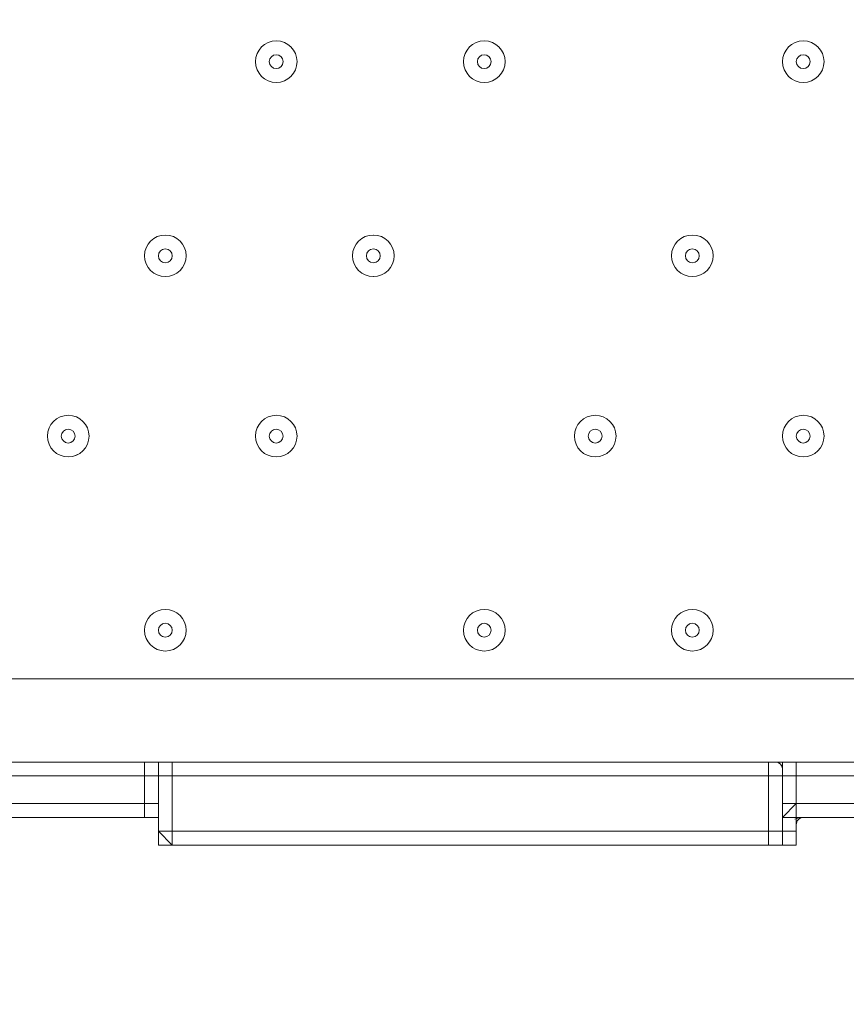
# Model space of a CAD drawing. Units: millimetres. Extents: x -3464 to 11027, y -10878 to 1863.
# Drawn here: x 4288 to 4477, y -7555 to -7329 of the extents above; entities that cross this region are included whole.
import ezdxf

# ---------------------------------------------------------------- set-up
doc = ezdxf.new("R2010")
doc.units = ezdxf.units.MM
doc.header["$MEASUREMENT"] = 0
doc.layers.add('Work Layer', color=7, linetype='Continuous', lineweight=0)

msp = doc.modelspace()

# ---------------------------------------------------------------- linework, layer by layer
at = {"layer": 'Work Layer', "color": 7, "lineweight": 9}
for p, q in [((3780.2, -7480.18), (4624.75, -7480.18)), ((4323.13, -7502.4), (4323.13, -7499.23)), ((4459.65, -7499.23), (4323.13, -7499.23)), ((4459.65, -7499.23), (4462.83, -7499.23)), ((4459.65, -7502.4), (4459.65, -7499.23)), ((4491.4, -7499.23), (4462.83, -7499.23)), ((4316.78, -7502.4), (4316.78, -7508.75)), ((4319.95, -7502.4), (4319.95, -7515.1)), ((4323.13, -7502.4), (4323.13, -7515.1)), ((4459.65, -7502.4), (4459.65, -7515.1)), ((4462.83, -7502.4), (4462.83, -7515.1)), ((4462.83, -7502.4), (4462.83, -7502.4)), ((4462.83, -7502.4), (4462.83, -7502.4)), ((4462.83, -7502.4), (4462.83, -7502.4)), ((4462.83, -7502.4), (4462.83, -7502.4)), ((4462.83, -7502.4), (4462.83, -7502.4)), ((4462.83, -7502.4), (4466, -7502.4)), ((4462.83, -7515.1), (4462.83, -7502.4)), ((4462.83, -7502.4), (4462.83, -7515.1)), ((4462.83, -7502.4), (4462.83, -7502.4)), ((4466, -7502.4), (4466, -7502.4)), ((4466, -7502.4), (4491.4, -7502.4)), ((4466, -7502.4), (4466, -7508.75)), ((4316.78, -7508.75), (4275.5, -7508.75)), ((4316.78, -7508.75), (4316.78, -7508.75)), ((4316.78, -7508.75), (4316.78, -7508.75)), ((4316.78, -7508.75), (4316.78, -7508.75)), ((4316.78, -7508.75), (4316.78, -7508.75)), ((4316.78, -7508.75), (4316.78, -7508.75)), ((4316.78, -7508.75), (4316.78, -7508.75)), ((4316.78, -7508.75), (4316.78, -7508.75)), ((4316.78, -7508.75), (4316.78, -7508.75)), ((4319.95, -7508.75), (4316.78, -7508.75)), ((4316.78, -7508.75), (4316.78, -7508.75)), ((4316.78, -7508.75), (4316.78, -7508.75)), ((4316.78, -7508.75), (4316.78, -7508.75)), ((4316.78, -7508.75), (4316.78, -7508.75)), ((4316.78, -7511.93), (4316.78, -7508.75)), ((4462.83, -7515.1), (4462.83, -7508.75)), ((4462.83, -7508.75), (4466, -7508.75)), ((4462.83, -7511.93), (4462.83, -7508.75)), ((4462.83, -7508.75), (4462.83, -7508.75)), ((4466, -7508.75), (4462.83, -7508.75)), ((4466, -7508.75), (4462.83, -7511.93)), ((4491.4, -7508.75), (4466, -7508.75)), ((4466, -7508.75), (4466, -7508.75)), ((4466, -7508.75), (4466, -7508.75)), ((4275.5, -7511.93), (4313.6, -7511.93)), ((4313.6, -7511.93), (4316.78, -7511.93)), ((4313.6, -7511.93), (4316.78, -7511.93)), ((4316.78, -7511.93), (4316.78, -7511.93)), ((4316.78, -7511.93), (4316.78, -7511.93)), ((4316.78, -7511.93), (4316.78, -7511.93)), ((4319.95, -7511.93), (4319.95, -7511.93)), ((4319.95, -7511.93), (4319.95, -7511.93)), ((4319.95, -7511.93), (4319.95, -7511.93)), ((4319.95, -7511.93), (4319.95, -7511.93)), ((4319.95, -7511.93), (4319.95, -7511.93)), ((4462.83, -7515.1), (4462.83, -7511.93)), ((4462.83, -7511.93), (4462.83, -7515.1)), ((4462.83, -7511.93), (4462.83, -7511.93)), ((4466, -7511.93), (4466, -7511.93)), ((4466, -7511.93), (4491.4, -7511.93)), ((4466, -7511.93), (4466, -7511.93)), ((4466, -7515.1), (4466, -7511.93)), ((4466, -7511.93), (4466, -7511.93)), ((4319.95, -7515.1), (4319.95, -7515.1)), ((4319.95, -7515.1), (4319.95, -7515.1)), ((4319.95, -7515.1), (4319.95, -7515.1)), ((4319.95, -7515.1), (4319.95, -7515.1)), ((4319.95, -7515.1), (4319.95, -7515.1)), ((4319.95, -7515.1), (4319.95, -7515.1)), ((4319.95, -7515.1), (4319.95, -7515.1)), ((4323.13, -7515.1), (4323.13, -7515.1)), ((4323.13, -7515.1), (4323.13, -7515.1)), ((4459.65, -7515.1), (4323.13, -7515.1)), ((4459.65, -7515.1), (4462.83, -7515.1)), ((4459.65, -7515.1), (4459.65, -7515.1)), ((4459.65, -7515.1), (4462.83, -7515.1)), ((4462.83, -7515.1), (4462.83, -7515.1)), ((4462.83, -7515.1), (4462.83, -7515.1)), ((4462.83, -7515.1), (4462.83, -7515.1)), ((4462.83, -7515.1), (4466, -7515.1)), ((4462.83, -7515.1), (4462.83, -7515.1)), ((4462.83, -7515.1), (4462.83, -7515.1)), ((4466, -7515.1), (4462.83, -7515.1)), ((4462.83, -7515.1), (4462.83, -7515.1)), ((4462.83, -7515.1), (4462.83, -7515.1)), ((4462.83, -7515.1), (4462.83, -7515.1)), ((4462.83, -7515.1), (4462.83, -7515.1)), ((4462.83, -7515.1), (4462.83, -7515.1)), ((4462.83, -7515.1), (4462.83, -7515.1)), ((4462.83, -7515.1), (4462.83, -7515.1)), ((4462.83, -7515.1), (4462.83, -7515.1)), ((4462.83, -7515.1), (4462.83, -7515.1)), ((4466, -7515.1), (4466, -7515.1)), ((4466, -7515.1), (4466, -7515.1)), ((4466, -7515.1), (4466, -7515.1)), ((4466, -7515.1), (4466, -7515.1)), ((4466, -7515.1), (4466, -7515.1)), ((4466, -7515.1), (4466, -7515.1)), ((4466, -7515.1), (4466, -7515.1)), ((4466, -7515.1), (4466, -7515.1)), ((4466, -7515.1), (4466, -7515.1)), ((4466, -7515.1), (4466, -7515.1)), ((4466, -7515.1), (4466, -7515.1)), ((4466, -7515.1), (4466, -7515.1)), ((4466, -7515.1), (4466, -7515.1)), ((4466, -7515.1), (4466, -7515.1)), ((4466, -7515.1), (4466, -7515.1)), ((4466, -7515.1), (4466, -7515.1)), ((4466.03, -7513.25), (4466.01, -7513.41)), ((4323.13, -7518.28), (4459.65, -7518.28)), ((4323.13, -7518.28), (4323.13, -7518.28)), ((4323.13, -7518.28), (4323.13, -7518.28)), ((4459.65, -7518.28), (4459.65, -7518.28)), ((4459.65, -7518.28), (4462.83, -7518.28)), ((4462.83, -7518.28), (4462.83, -7518.28)), ((4462.83, -7518.28), (4462.83, -7518.28)), ((4462.83, -7518.28), (4462.83, -7518.28))]:
    msp.add_line(p, q, dxfattribs=at)
for points in [[(4323.13, -7499.23), (4313.6, -7499.23), (4275.5, -7499.23)], [(4313.6, -7499.23), (4316.78, -7499.23), (4316.78, -7502.4)], [(4323.13, -7499.23), (4323.13, -7499.23), (4319.95, -7499.23), (4319.95, -7502.4)], [(4462.83, -7499.23), (4462.83, -7499.23), (4462.83, -7502.4)], [(4462.83, -7499.23), (4462.83, -7499.23), (4466, -7499.23), (4466, -7502.4)], [(4497.75, -7502.4), (4497.75, -7502.4), (4491.4, -7502.4), (4466, -7502.4), (4462.83, -7502.4), (4459.65, -7502.4), (4323.13, -7502.4), (4319.95, -7502.4), (4316.78, -7502.4), (4275.5, -7502.4)], [(4497.75, -7502.4), (4497.75, -7502.4), (4491.4, -7502.4), (4466, -7502.4), (4462.83, -7502.4), (4459.65, -7502.4), (4323.13, -7502.4), (4319.95, -7502.4), (4316.78, -7502.4), (4275.5, -7502.4)], [(4316.78, -7508.75), (4316.78, -7508.75), (4316.78, -7511.93)], [(4316.78, -7508.75), (4316.78, -7508.75), (4316.78, -7511.93)], [(4319.95, -7511.93), (4319.95, -7511.93), (4319.95, -7508.75)], [(4319.95, -7508.75), (4319.95, -7508.75), (4319.95, -7511.93)], [(4462.83, -7508.75), (4462.83, -7508.75), (4466, -7508.75)], [(4466, -7511.93), (4466, -7511.93), (4466, -7508.75)], [(4316.78, -7511.93), (4316.78, -7511.93), (4319.95, -7511.93), (4319.95, -7515.1)], [(4316.78, -7511.93), (4316.78, -7511.93), (4319.95, -7511.93), (4319.95, -7515.1)], [(4319.95, -7515.1), (4319.95, -7515.1), (4319.95, -7511.93), (4316.78, -7511.93)], [(4316.78, -7511.93), (4316.78, -7511.93), (4319.95, -7511.93)], [(4319.95, -7515.1), (4319.95, -7515.1), (4319.95, -7511.93)], [(4462.83, -7515.1), (4462.83, -7515.1), (4466, -7515.1), (4466, -7511.93)], [(4466, -7511.93), (4466, -7511.93), (4462.83, -7511.93), (4462.83, -7515.1)], [(4462.83, -7511.93), (4462.83, -7511.93), (4466, -7511.93)], [(4466, -7515.1), (4466, -7511.93), (4469.18, -7511.93)], [(4466, -7515.1), (4466, -7515.1), (4466, -7511.93)], [(4466, -7515.1), (4466, -7515.1), (4466, -7511.93), (4469.18, -7511.93)], [(4459.65, -7515.1), (4323.13, -7515.1), (4319.95, -7515.1)], [(4323.13, -7515.1), (4323.13, -7515.1), (4319.95, -7515.1)], [(4323.13, -7518.28), (4323.13, -7518.28), (4319.95, -7515.1)], [(4323.13, -7518.28), (4323.13, -7518.28), (4319.95, -7518.28), (4319.95, -7515.1)], [(4319.95, -7515.1), (4323.13, -7515.1), (4459.65, -7515.1), (4462.83, -7515.1)], [(4323.13, -7518.28), (4323.13, -7518.28), (4323.13, -7515.1)], [(4323.13, -7515.1), (4323.13, -7515.1), (4323.13, -7518.28)], [(4459.65, -7515.1), (4459.65, -7515.1), (4459.65, -7518.28)], [(4462.83, -7515.1), (4462.83, -7515.1), (4462.83, -7518.28), (4459.65, -7518.28)], [(4462.83, -7515.1), (4462.83, -7515.1), (4462.83, -7518.28), (4459.65, -7518.28)], [(4462.83, -7518.28), (4462.83, -7518.28), (4466, -7518.28), (4466, -7515.1)], [(4466, -7515.1), (4466, -7515.1), (4462.83, -7515.1)], [(4462.83, -7515.1), (4462.83, -7515.1), (4462.83, -7518.28)], [(4462.83, -7515.1), (4462.83, -7515.1), (4462.83, -7518.28)], [(4462.83, -7518.28), (4462.83, -7518.28), (4462.83, -7515.1)], [(4462.83, -7518.28), (4462.83, -7518.28), (4462.83, -7515.1), (4466, -7515.1)], [(4466, -7515.1), (4466, -7515.1), (4462.83, -7515.1), (4462.83, -7518.28)]]:
    msp.add_lwpolyline(points, dxfattribs=at)
at = {"layer": 'Work Layer', "color": 1, "lineweight": 9}
msp.add_open_spline([(10224.38, -6696.7), (10224.38, -6144.42), (9776.66, -5696.7), (9224.37, -5696.7), (9224.37, -5696.7), (8633.55, -5696.7), (8633.55, -5696.7), (8358.9, -5389.93), (7959.99, -5196.72), (7515.81, -5196.72), (7515.81, -5196.72), (6384.72, -5196.72), (6384.72, -5196.72), (6291.61, -5142.39), (6191.86, -5098.42), (6087.42, -5064.91), (6159.73, -4886.3), (6197.09, -4695.22), (6197.09, -4502.03), (6197.09, -4502.03), (6197.09, -4421.49), (6197.09, -4421.49), (6197.09, -4182.33), (6140.85, -3956.42), (6041.3, -3755.79), (6044.55, -3712.82), (6046.75, -3669.56), (6046.75, -3625.75), (6046.75, -3625.75), (6046.75, -861.36), (6046.75, -861.36), (6046.75, 77.53), (5285.62, 838.64), (4346.73, 838.64), (4346.73, 838.64), (4046.73, 838.64), (4046.73, 838.64), (3107.84, 838.64), (2346.73, 77.53), (2346.73, -861.36), (2346.73, -861.36), (2346.73, -2354.11), (2346.73, -2354.11), (2289.11, -2347.86), (2230.74, -2344.2), (2171.48, -2344.2), (2075.66, -2344.2), (1981.88, -2352.87), (1890.5, -2368.62), (1799.11, -2352.87), (1705.33, -2344.2), (1609.51, -2344.2), (1108.09, -2344.2), (658.52, -2569.3), (355.65, -2923.44), (355.65, -2923.44), (197.96, -2923.44), (197.96, -2923.44), (-221.62, -2923.44), (-600.75, -3095.9), (-872.99, -3373.56), (-1500.54, -3607.27), (-1948.8, -4212.36), (-1948.8, -4920.33), (-1948.8, -5452.92), (-1694.93, -5927.03), (-1302.04, -6228.82), (-1302.04, -6228.82), (-1302.04, -6349.07), (-1302.04, -6349.07), (-1302.04, -6624.91), (-1227.25, -6883.14), (-1097.35, -7105.19), (-1097.35, -7105.19), (-1097.35, -7370.03), (-1097.35, -7370.03), (-1097.35, -7814.22), (-904.14, -8213.13), (-597.36, -8487.78), (-597.36, -8487.78), (-597.36, -9078.6), (-597.36, -9078.6), (-597.36, -9630.88), (-149.64, -10078.61), (402.65, -10078.61), (402.65, -10078.61), (402.65, -10078.61), (402.65, -10078.61), (402.65, -10078.61), (402.65, -10078.61), (402.65, -10078.61), (402.65, -10078.61), (995.62, -10078.61), (995.62, -10078.61), (995.62, -10078.61), (995.62, -10078.61), (995.62, -10078.61), (1547.91, -10078.6), (1995.62, -9630.88), (1995.62, -9078.6), (1995.62, -9078.6), (1995.62, -8487.78), (1995.62, -8487.78), (2077.96, -8414.06), (2151.92, -8331.3), (2216.34, -8241.19), (2340.95, -8378.76), (2490.1, -8493.7), (2657.78, -8577.61), (2882.27, -8793.19), (3173.63, -8939.41), (3497.66, -8982.4), (3830.16, -9534.04), (4434.91, -9903.05), (5125.96, -9903.05), (5894.63, -9903.05), (6556.2, -9446.32), (6855.38, -8789.68), (6855.38, -8789.68), (7515.81, -8789.68), (7515.81, -8789.68), (7959.99, -8789.68), (8358.9, -8596.47), (8633.55, -8289.69), (8633.55, -8289.69), (9224.37, -8289.69), (9224.37, -8289.69), (9776.66, -8289.69), (10224.38, -7841.97), (10224.38, -7289.68), (10224.38, -7289.68), (10224.38, -7289.68), (10224.38, -7289.68), (10224.38, -7289.68), (10224.38, -6696.71), (10224.38, -6696.71), (10224.38, -6696.71), (10224.38, -6696.7), (10224.38, -6696.7), (10224.38, -6696.7), (10224.38, -6696.7), (10224.38, -6696.7)], degree=3, knots=[0, 0, 0, 0, 1, 1, 1, 2, 2, 2, 3, 3, 3, 4, 4, 4, 5, 5, 5, 6, 6, 6, 7, 7, 7, 8, 8, 8, 9, 9, 9, 10, 10, 10, 11, 11, 11, 12, 12, 12, 13, 13, 13, 14, 14, 14, 15, 15, 15, 16, 16, 16, 17, 17, 17, 18, 18, 18, 19, 19, 19, 20, 20, 20, 21, 21, 21, 22, 22, 22, 23, 23, 23, 24, 24, 24, 25, 25, 25, 26, 26, 26, 27, 27, 27, 28, 28, 28, 29, 29, 29, 30, 30, 30, 31, 31, 31, 32, 32, 32, 33, 33, 33, 34, 34, 34, 35, 35, 35, 36, 36, 36, 37, 37, 37, 38, 38, 38, 39, 39, 39, 40, 40, 40, 41, 41, 41, 42, 42, 42, 43, 43, 43, 44, 44, 44, 45, 45, 45, 46, 46, 46, 47, 47, 47, 47], dxfattribs=at)
at = {"layer": 'Work Layer', "color": 253, "lineweight": 9}
for points, knots in [([(5630.06, -4992.87), (5630.06, -4992.87), (5359.65, -4992.87), (5359.65, -4992.87), (5359.65, -4992.87), (3129.3, -7223.22), (3129.3, -7223.22), (3129.3, -7223.22), (3129.3, -7495.87), (3129.3, -7495.87), (3129.3, -7628.77), (3147.03, -7757.42), (3179.55, -7880.08), (3179.55, -7880.08), (3234.53, -7825.1), (3234.53, -7825.1), (3318.85, -6917.87), (4040.77, -6195.94), (4948.01, -6111.63), (4948.01, -6111.63), (6016.08, -5043.56), (6016.08, -5043.56), (5892.89, -5010.73), (5763.6, -4992.87), (5630.06, -4992.87)], [0, 0, 0, 0, 1, 1, 1, 2, 2, 2, 3, 3, 3, 4, 4, 4, 5, 5, 5, 6, 6, 6, 7, 7, 7, 8, 8, 8, 8]), ([(3497.52, -8982.48), (3325.13, -8696.47), (3225.96, -8361.35), (3225.96, -8003.06), (3225.96, -6953.72), (4076.62, -6103.06), (5125.96, -6103.06), (6175.3, -6103.06), (7025.96, -6953.72), (7025.96, -8003.06), (7025.96, -8283.71), (6965.11, -8550.15), (6855.88, -8789.91)], [0, 0, 0, 0, 1, 1, 1, 2, 2, 2, 3, 3, 3, 4, 4, 4, 4]), ([(4267.95, -6307.98), (4115.39, -6385.35), (3974.43, -6482.25), (3849.01, -6596.15), (3849.01, -6596.15), (6532.87, -9280.01), (6532.87, -9280.01), (6646.76, -9154.6), (6743.67, -9013.62), (6821.04, -8861.07), (6821.04, -8861.07), (4267.95, -6307.98), (4267.95, -6307.98)], [0, 0, 0, 0, 1, 1, 1, 2, 2, 2, 3, 3, 3, 4, 4, 4, 4]), ([(3531.02, -6971.05), (3434.99, -7119.16), (3358.91, -7281.31), (3306.86, -7453.99), (3306.86, -7453.99), (5675.03, -9822.16), (5675.03, -9822.16), (5847.71, -9770.11), (6009.86, -9694.03), (6157.97, -9598), (6157.97, -9598), (3531.02, -6971.05), (3531.02, -6971.05)], [0, 0, 0, 0, 1, 1, 1, 2, 2, 2, 3, 3, 3, 4, 4, 4, 4])]:
    msp.add_open_spline(points, degree=3, knots=knots, dxfattribs=at)
at = {"layer": 'Work Layer', "color": 7, "lineweight": 9}
for points in [[(4342.18, -7338.89), (4342.18, -7341.52), (4344.31, -7343.65), (4346.94, -7343.65), (4349.57, -7343.65), (4351.7, -7341.52), (4351.7, -7338.89), (4351.7, -7336.26), (4349.57, -7334.13), (4346.94, -7334.13), (4344.31, -7334.13), (4342.18, -7336.26), (4342.18, -7338.89)], [(4351.7, -7338.89), (4351.7, -7336.26), (4349.57, -7334.13), (4346.94, -7334.13), (4344.31, -7334.13), (4342.18, -7336.26), (4342.18, -7338.89), (4342.18, -7341.52), (4344.31, -7343.65), (4346.94, -7343.65), (4349.57, -7343.65), (4351.7, -7341.52), (4351.7, -7338.89)], [(4389.8, -7338.89), (4389.8, -7341.52), (4391.93, -7343.65), (4394.57, -7343.65), (4397.19, -7343.65), (4399.33, -7341.52), (4399.33, -7338.89), (4399.33, -7336.26), (4397.19, -7334.13), (4394.57, -7334.13), (4391.93, -7334.13), (4389.8, -7336.26), (4389.8, -7338.89)], [(4399.33, -7338.89), (4399.33, -7336.26), (4397.19, -7334.13), (4394.57, -7334.13), (4391.93, -7334.13), (4389.8, -7336.26), (4389.8, -7338.89), (4389.8, -7341.52), (4391.93, -7343.65), (4394.57, -7343.65), (4397.19, -7343.65), (4399.33, -7341.52), (4399.33, -7338.89)], [(4462.83, -7338.89), (4462.83, -7341.52), (4464.96, -7343.65), (4467.59, -7343.65), (4470.22, -7343.65), (4472.35, -7341.52), (4472.35, -7338.89), (4472.35, -7336.26), (4470.22, -7334.13), (4467.59, -7334.13), (4464.96, -7334.13), (4462.83, -7336.26), (4462.83, -7338.89)], [(4472.35, -7338.89), (4472.35, -7336.26), (4470.22, -7334.13), (4467.59, -7334.13), (4464.96, -7334.13), (4462.83, -7336.26), (4462.83, -7338.89), (4462.83, -7341.52), (4464.96, -7343.65), (4467.59, -7343.65), (4470.22, -7343.65), (4472.35, -7341.52), (4472.35, -7338.89)], [(4348.53, -7338.89), (4348.53, -7338.01), (4347.82, -7337.3), (4346.94, -7337.3), (4346.06, -7337.3), (4345.35, -7338.01), (4345.35, -7338.89), (4345.35, -7339.77), (4346.06, -7340.48), (4346.94, -7340.48), (4347.82, -7340.48), (4348.53, -7339.77), (4348.53, -7338.89)], [(4396.15, -7338.89), (4396.15, -7338.01), (4395.44, -7337.3), (4394.57, -7337.3), (4393.69, -7337.3), (4392.98, -7338.01), (4392.98, -7338.89), (4392.98, -7339.77), (4393.69, -7340.48), (4394.57, -7340.48), (4395.44, -7340.48), (4396.15, -7339.77), (4396.15, -7338.89)], [(4469.18, -7338.89), (4469.18, -7338.01), (4468.47, -7337.3), (4467.59, -7337.3), (4466.71, -7337.3), (4466, -7338.01), (4466, -7338.89), (4466, -7339.77), (4466.71, -7340.48), (4467.59, -7340.48), (4468.47, -7340.48), (4469.18, -7339.77), (4469.18, -7338.89)], [(4316.78, -7383.34), (4316.78, -7385.97), (4318.91, -7388.1), (4321.54, -7388.1), (4324.17, -7388.1), (4326.3, -7385.97), (4326.3, -7383.34), (4326.3, -7380.71), (4324.17, -7378.58), (4321.54, -7378.58), (4318.91, -7378.58), (4316.78, -7380.71), (4316.78, -7383.34)], [(4326.3, -7383.34), (4326.3, -7380.71), (4324.17, -7378.58), (4321.54, -7378.58), (4318.91, -7378.58), (4316.78, -7380.71), (4316.78, -7383.34), (4316.78, -7385.97), (4318.91, -7388.1), (4321.54, -7388.1), (4324.17, -7388.1), (4326.3, -7385.97), (4326.3, -7383.34)], [(4364.4, -7383.34), (4364.4, -7385.97), (4366.54, -7388.1), (4369.16, -7388.1), (4371.8, -7388.1), (4373.93, -7385.97), (4373.93, -7383.34), (4373.93, -7380.71), (4371.8, -7378.58), (4369.16, -7378.58), (4366.54, -7378.58), (4364.4, -7380.71), (4364.4, -7383.34)], [(4373.93, -7383.34), (4373.93, -7380.71), (4371.8, -7378.58), (4369.17, -7378.58), (4366.54, -7378.58), (4364.4, -7380.71), (4364.4, -7383.34), (4364.4, -7385.97), (4366.54, -7388.1), (4369.17, -7388.1), (4371.8, -7388.1), (4373.93, -7385.97), (4373.93, -7383.34)], [(4437.43, -7383.34), (4437.43, -7385.97), (4439.56, -7388.1), (4442.19, -7388.1), (4444.82, -7388.1), (4446.95, -7385.97), (4446.95, -7383.34), (4446.95, -7380.71), (4444.82, -7378.58), (4442.19, -7378.58), (4439.56, -7378.58), (4437.43, -7380.71), (4437.43, -7383.34)], [(4446.95, -7383.34), (4446.95, -7380.71), (4444.82, -7378.58), (4442.19, -7378.58), (4439.56, -7378.58), (4437.43, -7380.71), (4437.43, -7383.34), (4437.43, -7385.97), (4439.56, -7388.1), (4442.19, -7388.1), (4444.82, -7388.1), (4446.95, -7385.97), (4446.95, -7383.34)], [(4323.13, -7383.34), (4323.13, -7382.46), (4322.42, -7381.75), (4321.54, -7381.75), (4320.66, -7381.75), (4319.95, -7382.46), (4319.95, -7383.34), (4319.95, -7384.22), (4320.66, -7384.93), (4321.54, -7384.93), (4322.42, -7384.93), (4323.13, -7384.22), (4323.13, -7383.34)], [(4370.75, -7383.34), (4370.75, -7382.46), (4370.04, -7381.75), (4369.17, -7381.75), (4368.29, -7381.75), (4367.58, -7382.46), (4367.58, -7383.34), (4367.58, -7384.22), (4368.29, -7384.93), (4369.17, -7384.93), (4370.04, -7384.93), (4370.75, -7384.22), (4370.75, -7383.34)], [(4443.78, -7383.34), (4443.78, -7382.46), (4443.07, -7381.75), (4442.19, -7381.75), (4441.31, -7381.75), (4440.6, -7382.46), (4440.6, -7383.34), (4440.6, -7384.22), (4441.31, -7384.93), (4442.19, -7384.93), (4443.07, -7384.93), (4443.78, -7384.22), (4443.78, -7383.34)], [(4294.55, -7424.62), (4294.55, -7427.25), (4296.69, -7429.38), (4299.32, -7429.38), (4301.95, -7429.38), (4304.08, -7427.25), (4304.08, -7424.62), (4304.08, -7421.98), (4301.95, -7419.85), (4299.32, -7419.85), (4296.69, -7419.85), (4294.55, -7421.98), (4294.55, -7424.62)], [(4304.08, -7424.62), (4304.08, -7421.98), (4301.94, -7419.85), (4299.32, -7419.85), (4296.68, -7419.85), (4294.55, -7421.98), (4294.55, -7424.62), (4294.55, -7427.25), (4296.68, -7429.38), (4299.32, -7429.38), (4301.94, -7429.38), (4304.08, -7427.25), (4304.08, -7424.62)], [(4342.18, -7424.62), (4342.18, -7427.25), (4344.31, -7429.38), (4346.94, -7429.38), (4349.57, -7429.38), (4351.7, -7427.25), (4351.7, -7424.62), (4351.7, -7421.98), (4349.57, -7419.85), (4346.94, -7419.85), (4344.31, -7419.85), (4342.18, -7421.98), (4342.18, -7424.62)], [(4351.7, -7424.62), (4351.7, -7421.98), (4349.57, -7419.85), (4346.94, -7419.85), (4344.31, -7419.85), (4342.18, -7421.98), (4342.18, -7424.62), (4342.18, -7427.25), (4344.31, -7429.38), (4346.94, -7429.38), (4349.57, -7429.38), (4351.7, -7427.25), (4351.7, -7424.62)], [(4415.2, -7424.62), (4415.2, -7427.25), (4417.34, -7429.38), (4419.96, -7429.38), (4422.6, -7429.38), (4424.73, -7427.25), (4424.73, -7424.62), (4424.73, -7421.98), (4422.6, -7419.85), (4419.96, -7419.85), (4417.34, -7419.85), (4415.2, -7421.98), (4415.2, -7424.62)], [(4424.73, -7424.62), (4424.73, -7421.98), (4422.59, -7419.85), (4419.96, -7419.85), (4417.33, -7419.85), (4415.2, -7421.98), (4415.2, -7424.62), (4415.2, -7427.25), (4417.33, -7429.38), (4419.96, -7429.38), (4422.59, -7429.38), (4424.73, -7427.25), (4424.73, -7424.62)], [(4462.83, -7424.62), (4462.83, -7427.25), (4464.96, -7429.38), (4467.59, -7429.38), (4470.22, -7429.38), (4472.35, -7427.25), (4472.35, -7424.62), (4472.35, -7421.98), (4470.22, -7419.85), (4467.59, -7419.85), (4464.96, -7419.85), (4462.83, -7421.98), (4462.83, -7424.62)], [(4472.35, -7424.62), (4472.35, -7421.98), (4470.22, -7419.85), (4467.59, -7419.85), (4464.96, -7419.85), (4462.83, -7421.98), (4462.83, -7424.62), (4462.83, -7427.25), (4464.96, -7429.38), (4467.59, -7429.38), (4470.22, -7429.38), (4472.35, -7427.25), (4472.35, -7424.62)], [(4300.9, -7424.62), (4300.9, -7423.74), (4300.19, -7423.03), (4299.32, -7423.03), (4298.44, -7423.03), (4297.73, -7423.74), (4297.73, -7424.62), (4297.73, -7425.49), (4298.44, -7426.2), (4299.32, -7426.2), (4300.19, -7426.2), (4300.9, -7425.49), (4300.9, -7424.62)], [(4348.53, -7424.62), (4348.53, -7423.74), (4347.82, -7423.03), (4346.94, -7423.03), (4346.06, -7423.03), (4345.35, -7423.74), (4345.35, -7424.62), (4345.35, -7425.49), (4346.06, -7426.2), (4346.94, -7426.2), (4347.82, -7426.2), (4348.53, -7425.49), (4348.53, -7424.62)], [(4421.55, -7424.62), (4421.55, -7423.74), (4420.84, -7423.03), (4419.96, -7423.03), (4419.09, -7423.03), (4418.38, -7423.74), (4418.38, -7424.62), (4418.38, -7425.49), (4419.09, -7426.2), (4419.96, -7426.2), (4420.84, -7426.2), (4421.55, -7425.49), (4421.55, -7424.62)], [(4469.18, -7424.62), (4469.18, -7423.74), (4468.47, -7423.03), (4467.59, -7423.03), (4466.71, -7423.03), (4466, -7423.74), (4466, -7424.62), (4466, -7425.49), (4466.71, -7426.2), (4467.59, -7426.2), (4468.47, -7426.2), (4469.18, -7425.49), (4469.18, -7424.62)], [(4316.78, -7469.07), (4316.78, -7471.7), (4318.91, -7473.83), (4321.54, -7473.83), (4324.17, -7473.83), (4326.3, -7471.7), (4326.3, -7469.07), (4326.3, -7466.44), (4324.17, -7464.3), (4321.54, -7464.3), (4318.91, -7464.3), (4316.78, -7466.44), (4316.78, -7469.07)], [(4326.3, -7469.07), (4326.3, -7466.44), (4324.17, -7464.3), (4321.54, -7464.3), (4318.91, -7464.3), (4316.78, -7466.44), (4316.78, -7469.07), (4316.78, -7471.7), (4318.91, -7473.83), (4321.54, -7473.83), (4324.17, -7473.83), (4326.3, -7471.7), (4326.3, -7469.07)], [(4389.8, -7469.07), (4389.8, -7471.7), (4391.93, -7473.83), (4394.57, -7473.83), (4397.19, -7473.83), (4399.33, -7471.7), (4399.33, -7469.07), (4399.33, -7466.44), (4397.19, -7464.3), (4394.57, -7464.3), (4391.93, -7464.3), (4389.8, -7466.44), (4389.8, -7469.07)], [(4399.33, -7469.07), (4399.33, -7466.44), (4397.19, -7464.3), (4394.57, -7464.3), (4391.93, -7464.3), (4389.8, -7466.44), (4389.8, -7469.07), (4389.8, -7471.7), (4391.93, -7473.83), (4394.57, -7473.83), (4397.19, -7473.83), (4399.33, -7471.7), (4399.33, -7469.07)], [(4437.43, -7469.07), (4437.43, -7471.7), (4439.56, -7473.83), (4442.19, -7473.83), (4444.82, -7473.83), (4446.95, -7471.7), (4446.95, -7469.07), (4446.95, -7466.44), (4444.82, -7464.3), (4442.19, -7464.3), (4439.56, -7464.3), (4437.43, -7466.44), (4437.43, -7469.07)], [(4446.95, -7469.07), (4446.95, -7466.44), (4444.82, -7464.3), (4442.19, -7464.3), (4439.56, -7464.3), (4437.43, -7466.44), (4437.43, -7469.07), (4437.43, -7471.7), (4439.56, -7473.83), (4442.19, -7473.83), (4444.82, -7473.83), (4446.95, -7471.7), (4446.95, -7469.07)], [(4323.13, -7469.07), (4323.13, -7468.19), (4322.42, -7467.48), (4321.54, -7467.48), (4320.66, -7467.48), (4319.95, -7468.19), (4319.95, -7469.07), (4319.95, -7469.94), (4320.66, -7470.65), (4321.54, -7470.65), (4322.42, -7470.65), (4323.13, -7469.94), (4323.13, -7469.07)], [(4396.15, -7469.07), (4396.15, -7468.19), (4395.44, -7467.48), (4394.57, -7467.48), (4393.69, -7467.48), (4392.98, -7468.19), (4392.98, -7469.07), (4392.98, -7469.94), (4393.69, -7470.65), (4394.57, -7470.65), (4395.44, -7470.65), (4396.15, -7469.94), (4396.15, -7469.07)], [(4443.78, -7469.07), (4443.78, -7468.19), (4443.07, -7467.48), (4442.19, -7467.48), (4441.31, -7467.48), (4440.6, -7468.19), (4440.6, -7469.07), (4440.6, -7469.94), (4441.31, -7470.65), (4442.19, -7470.65), (4443.07, -7470.65), (4443.78, -7469.94), (4443.78, -7469.07)]]:
    msp.add_open_spline(points, degree=3, knots=[0, 0, 0, 0, 1, 1, 1, 2, 2, 2, 3, 3, 3, 4, 4, 4, 4], dxfattribs=at)
for points in [[(4462.83, -7500.82), (4462.83, -7499.94), (4462.12, -7499.23), (4461.24, -7499.23)], [(4467.59, -7511.93), (4466.94, -7511.93), (4466.3, -7512.06), (4465.7, -7512.32)], [(4467.59, -7511.93), (4466.82, -7511.93), (4466.15, -7512.49), (4466.03, -7513.25)]]:
    msp.add_open_spline(points, degree=3, dxfattribs=at)

doc.saveas('drawing.dxf')
